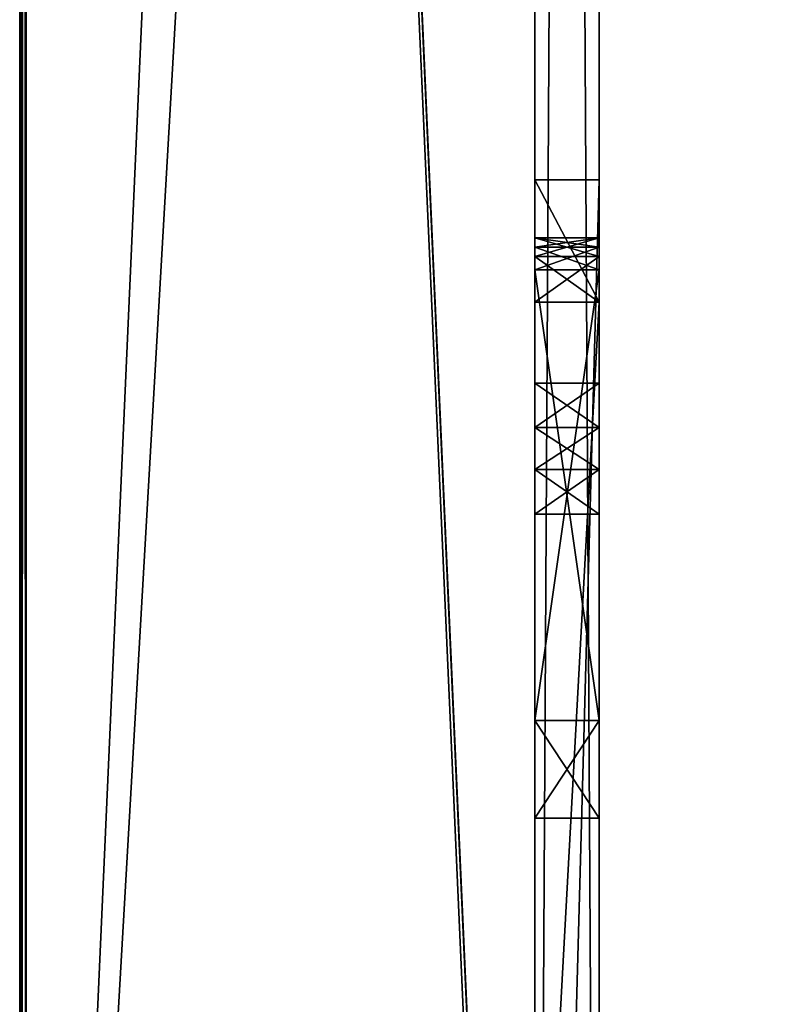
# Model space of a CAD drawing. Units: millimetres. Extents: x -300 to 300, y -395 to 10.
# Drawn here: x -300 to -277, y -305 to -274 of the extents above; entities that cross this region are included whole.
import ezdxf

# ---------------------------------------------------------------- set-up
doc = ezdxf.new("R2010")
doc.units = ezdxf.units.MM
doc.header["$LTSCALE"] = 248.661748
for name, color, linetype in [('472', 7, 'CONTINUOUS'), ('473', 7, 'CONTINUOUS'), ('474', 7, 'CONTINUOUS'), ('476', 7, 'CONTINUOUS'), ('478', 7, 'CONTINUOUS'), ('481', 7, 'CONTINUOUS'), ('484', 7, 'CONTINUOUS'), ('485', 7, 'CONTINUOUS'), ('486', 7, 'CONTINUOUS'), ('487', 7, 'CONTINUOUS'), ('488', 7, 'CONTINUOUS'), ('489', 7, 'CONTINUOUS'), ('490', 7, 'CONTINUOUS'), ('493', 7, 'CONTINUOUS'), ('499', 7, 'CONTINUOUS'), ('513', 7, 'CONTINUOUS'), ('514', 7, 'CONTINUOUS'), ('519', 7, 'CONTINUOUS'), ('520', 7, 'CONTINUOUS'), ('521', 7, 'CONTINUOUS'), ('525', 7, 'CONTINUOUS'), ('526', 7, 'CONTINUOUS'), ('527', 7, 'CONTINUOUS'), ('528', 7, 'CONTINUOUS'), ('535', 7, 'CONTINUOUS'), ('536', 7, 'CONTINUOUS'), ('551', 7, 'CONTINUOUS')]:
    doc.layers.add(name, color=color, linetype=linetype)

msp = doc.modelspace()

# ---------------------------------------------------------------- linework, layer by layer
at = {"layer": '472', "color": 9, "linetype": 'Continuous', "true_color": 0xabd4cd}
for points in [[(-300, 0, -10.2), (-300, 0, -639.8), (-300, -354.8, -10.2), (-300, 0, -10.2)], [(-300, -354.8, -10.2), (-300, 0, -639.8), (-300, -354.8, -639.8), (-300, -354.8, -10.2)]]:
    msp.add_3dface(points, dxfattribs=at)
at = {"layer": '473', "color": 9, "linetype": 'Continuous', "true_color": 0xabd4cd}
for points in [[(-284, -352, -60), (-284, -355, -624), (-284, 0, -60), (-284, -352, -60)], [(-284, 0, -60), (-284, -355, -624), (-284, -80, -624), (-284, 0, -60)], [(-284, -281.586, -39.414), (-284, -283, -40), (-284, -279.2, -42), (-284, -281.586, -39.414)], [(-284, -279.2, -42), (-284, -283, -40), (-284, -352, -42), (-284, -279.2, -42)], [(-284, -281, -38), (-284, -281.586, -39.414), (-284, -279.2, -42), (-284, -281, -38)], [(-284, -281, -29.5), (-284, -281, -38), (-284, -279.2, -10), (-284, -281, -29.5)], [(-284, -279.2, -10), (-284, -281, -38), (-284, -279.2, -42), (-284, -279.2, -10)], [(-284, -281.293, -28.793), (-284, -281, -29.5), (-284, -279.2, -10), (-284, -281.293, -28.793)], [(-284, -282, -28.5), (-284, -281.293, -28.793), (-284, -279.2, -10), (-284, -282, -28.5)], [(-284, -281, -20.5), (-284, -282, -28.5), (-284, -279.2, -10), (-284, -281, -20.5)], [(-284, -281, -12), (-284, -281, -20.5), (-284, -279.2, -10), (-284, -281, -12)], [(-284, -281.586, -10.586), (-284, -281, -12), (-284, -279.2, -10), (-284, -281.586, -10.586)], [(-284, -283, -10), (-284, -281.586, -10.586), (-284, -279.2, -10), (-284, -283, -10)], [(-284, -281.293, -21.207), (-284, -282, -28.5), (-284, -281, -20.5), (-284, -281.293, -21.207)], [(-284, -296, -28.5), (-284, -282, -28.5), (-284, -281.293, -21.207), (-284, -296, -28.5)], [(-284, -282, -21.5), (-284, -296, -28.5), (-284, -281.293, -21.207), (-284, -282, -21.5)], [(-284, -299.031, -26.75), (-284, -296, -28.5), (-284, -282, -21.5), (-284, -299.031, -26.75)], [(-284, -299.031, -23.25), (-284, -299.031, -26.75), (-284, -282, -21.5), (-284, -299.031, -23.25)], [(-284, -296, -21.5), (-284, -299.031, -23.25), (-284, -282, -21.5), (-284, -296, -21.5)], [(-284, -283, -40), (-284, -319.59, -40), (-284, -352, -42), (-284, -283, -40)], [(-284, -285.514, -15.126), (-284, -286.9, -14.326), (-284, -289.586, -15.126), (-284, -285.514, -15.126)], [(-284, -285.514, -16.726), (-284, -285.514, -15.126), (-284, -289.586, -16.726), (-284, -285.514, -16.726)], [(-284, -289.586, -16.726), (-284, -285.514, -15.126), (-284, -289.586, -15.126), (-284, -289.586, -16.726)], [(-284, -286.9, -17.526), (-284, -285.514, -16.726), (-284, -288.2, -17.526), (-284, -286.9, -17.526)], [(-284, -288.2, -17.526), (-284, -285.514, -16.726), (-284, -289.586, -16.726), (-284, -288.2, -17.526)], [(-284, -286.9, -14.326), (-284, -288.2, -14.326), (-284, -289.586, -15.126), (-284, -286.9, -14.326)]]:
    msp.add_3dface(points, dxfattribs=at)
at = {"layer": '474', "color": 9, "linetype": 'Continuous', "true_color": 0xabd4cd}
for points in [[(-284, -355, -10), (-284, -352.2, -10), (-299.8, 0, -10), (-284, -355, -10)], [(-299.8, -355, -10), (-284, -355, -10), (-299.8, 0, -10), (-299.8, -355, -10)], [(-299.8, 0, -10), (-284, -352.2, -10), (-284, -352, -10), (-299.8, 0, -10)], [(-284, 0, -10), (-299.8, 0, -10), (-284, -352, -10), (-284, 0, -10)]]:
    msp.add_3dface(points, dxfattribs=at)
at = {"layer": '476', "color": 9, "linetype": 'Continuous', "true_color": 0xabd4cd}
for points in [[(-284, 0, -640), (-284, -80, -640), (-299.8, -354.8, -640), (-284, 0, -640)], [(-299.8, 0, -640), (-284, 0, -640), (-299.8, -354.8, -640), (-299.8, 0, -640)], [(-299.8, -354.8, -640), (-284, -80, -640), (-284, -354.8, -640), (-299.8, -354.8, -640)], [(-284, -80, -640), (284, -80, -640), (-284, -354.8, -640), (-284, -80, -640)], [(-284, -354.8, -640), (284, -80, -640), (-284, -355, -640), (-284, -354.8, -640)], [(-284, -355, -640), (284, -80, -640), (284, -354.8, -640), (-284, -355, -640)]]:
    msp.add_3dface(points, dxfattribs=at)
at = {"layer": '478', "color": 9, "linetype": 'Continuous', "true_color": 0xabd4cd}
for points in [[(-300, -354.8, -639.8), (-300, 0, -639.8), (-299.941, 0, -639.941), (-300, -354.8, -639.8)], [(-300, -354.8, -639.8), (-299.941, 0, -639.941), (-299.943, -354.8, -639.94), (-300, -354.8, -639.8)], [(-299.941, 0, -639.941), (-299.8, 0, -640), (-299.943, -354.8, -639.94), (-299.941, 0, -639.941)], [(-299.8, 0, -640), (-299.8, -354.8, -640), (-299.943, -354.8, -639.94), (-299.8, 0, -640)]]:
    msp.add_3dface(points, dxfattribs=at)
at = {"layer": '481', "color": 9, "linetype": 'Continuous', "true_color": 0xabd4cd}
for points in [[(-300, 0, -10.2), (-300, -354.8, -10.2), (-299.954, -354.928, -10.072), (-300, 0, -10.2)], [(-299.941, 0, -10.059), (-300, 0, -10.2), (-299.954, -354.928, -10.072), (-299.941, 0, -10.059)], [(-299.8, -355, -10), (-299.941, 0, -10.059), (-299.954, -354.928, -10.072), (-299.8, -355, -10)], [(-299.8, -355, -10), (-299.8, 0, -10), (-299.941, 0, -10.059), (-299.8, -355, -10)]]:
    msp.add_3dface(points, dxfattribs=at)
at = {"layer": '484', "linetype": 'Continuous'}
for points in [[(-282, 0, -60), (-282, 0), (-282, -279.2, -10), (-282, 0, -60)], [(-282, 0, -60), (-282, -352, -42), (-282, -352, -60), (-282, 0, -60)], [(-282, -352, -42), (-282, 0, -60), (-282, -279.2, -42), (-282, -352, -42)], [(-282, -279.2, -42), (-282, 0, -60), (-282, -279.2, -10), (-282, -279.2, -42)], [(-282, 0), (-282, -352), (-282, -279.2, -10), (-282, 0)], [(-282, -279.2, -10), (-282, -352), (-282, -283, -10), (-282, -279.2, -10)], [(-282, -281, -12), (-282, -281.586, -10.586), (-282, -281, -20.5), (-282, -281, -12)], [(-282, -281, -20.5), (-282, -281.586, -10.586), (-282, -281.293, -21.207), (-282, -281, -20.5)], [(-282, -281, -29.5), (-282, -281.293, -28.793), (-282, -281, -38), (-282, -281, -29.5)], [(-282, -281, -38), (-282, -281.293, -28.793), (-282, -281.586, -39.414), (-282, -281, -38)], [(-282, -281.293, -21.207), (-282, -281.586, -10.586), (-282, -282, -21.5), (-282, -281.293, -21.207)], [(-282, -281.293, -28.793), (-282, -282, -28.5), (-282, -281.586, -39.414), (-282, -281.293, -28.793)], [(-282, -281.586, -10.586), (-282, -283, -10), (-282, -282, -21.5), (-282, -281.586, -10.586)], [(-282, -281.586, -39.414), (-282, -282, -28.5), (-282, -283, -40), (-282, -281.586, -39.414)], [(-282, -288.2, -17.526), (-282, -289.585, -16.726), (-282, -282, -21.5), (-282, -288.2, -17.526)], [(-282, -282, -21.5), (-282, -289.585, -16.726), (-282, -296, -21.5), (-282, -282, -21.5)], [(-282, -286.9, -17.526), (-282, -288.2, -17.526), (-282, -282, -21.5), (-282, -286.9, -17.526)], [(-282, -285.515, -16.726), (-282, -286.9, -17.526), (-282, -282, -21.5), (-282, -285.515, -16.726)], [(-282, -285.515, -15.126), (-282, -285.515, -16.726), (-282, -282, -21.5), (-282, -285.515, -15.126)], [(-282, -283, -10), (-282, -285.515, -15.126), (-282, -282, -21.5), (-282, -283, -10)], [(-282, -282, -28.5), (-282, -296, -28.5), (-282, -283, -40), (-282, -282, -28.5)], [(-282, -352), (-282, -286.9, -14.326), (-282, -283, -10), (-282, -352)], [(-282, -286.9, -14.326), (-282, -285.515, -15.126), (-282, -283, -10), (-282, -286.9, -14.326)], [(-282, -296, -28.5), (-282, -299.031, -26.75), (-282, -283, -40), (-282, -296, -28.5)], [(-282, -283, -40), (-282, -299.031, -26.75), (-282, -319.59, -40), (-282, -283, -40)], [(-282, -352), (-282, -288.2, -14.326), (-282, -286.9, -14.326), (-282, -352)], [(-282, -288.2, -14.326), (-282, -352), (-282, -289.585, -15.126), (-282, -288.2, -14.326)], [(-282, -289.585, -15.126), (-282, -352), (-282, -289.585, -16.726), (-282, -289.585, -15.126)], [(-282, -289.585, -16.726), (-282, -352), (-282, -296, -21.5), (-282, -289.585, -16.726)], [(-282, -296, -21.5), (-282, -352), (-282, -299.031, -23.25), (-282, -296, -21.5)], [(-282, -299.031, -23.25), (-282, -352), (-282, -299.031, -26.75), (-282, -299.031, -23.25)], [(-282, -299.031, -26.75), (-282, -352), (-282, -326.804, -21.711), (-282, -299.031, -26.75)], [(-282, -319.59, -40), (-282, -299.031, -26.75), (-282, -324.619, -24.094), (-282, -319.59, -40)], [(-282, -324.619, -24.094), (-282, -299.031, -26.75), (-282, -326.804, -21.711), (-282, -324.619, -24.094)]]:
    msp.add_3dface(points, dxfattribs=at)
at = {"layer": '485', "linetype": 'Continuous'}
for points in [[(-284, -352, -60), (-284, 0, -60), (-282, -352, -60), (-284, -352, -60)], [(-284, 0, -60), (-282, 0, -60), (-282, -352, -60), (-284, 0, -60)]]:
    msp.add_3dface(points, dxfattribs=at)
at = {"layer": '486', "linetype": 'Continuous'}
for points in [[(-284, 0, -10), (-284, -352, -10), (-284, 0), (-284, 0, -10)], [(-284, 0), (-284, -352, -10), (-284, -352), (-284, 0)]]:
    msp.add_3dface(points, dxfattribs=at)
at = {"layer": '487', "linetype": 'Continuous'}
for points in [[(-282, 0), (-284, 0), (-284, -352), (-282, 0)], [(-282, 0), (-284, -352), (-282, -352), (-282, 0)]]:
    msp.add_3dface(points, dxfattribs=at)
at = {"layer": '488', "linetype": 'Continuous'}
for points in [[(-284, -279.2, -42), (-284, -352, -42), (-282, -279.2, -42), (-284, -279.2, -42)], [(-284, -352, -42), (-282, -352, -42), (-282, -279.2, -42), (-284, -352, -42)]]:
    msp.add_3dface(points, dxfattribs=at)
at = {"layer": '489', "linetype": 'Continuous'}
for points in [[(-284, -279.2, -10), (-284, -279.2, -42), (-282, -279.2, -10), (-284, -279.2, -10)], [(-284, -279.2, -42), (-282, -279.2, -42), (-282, -279.2, -10), (-284, -279.2, -42)]]:
    msp.add_3dface(points, dxfattribs=at)
at = {"layer": '490', "linetype": 'Continuous'}
for points in [[(-284, -283, -10), (-284, -279.2, -10), (-282, -283, -10), (-284, -283, -10)], [(-284, -279.2, -10), (-282, -279.2, -10), (-282, -283, -10), (-284, -279.2, -10)]]:
    msp.add_3dface(points, dxfattribs=at)
at = {"layer": '493', "color": 7, "linetype": 'Continuous'}
for points in [[(-284, -319.59, -40), (-284, -283, -40), (-282, -283, -40), (-284, -319.59, -40)], [(-284, -319.59, -40), (-282, -283, -40), (-282, -319.59, -40), (-284, -319.59, -40)]]:
    msp.add_3dface(points, dxfattribs=at)
at = {"layer": '499', "color": 7, "linetype": 'Continuous'}
for points in [[(-284, -281, -38), (-284, -281, -29.5), (-282, -281, -38), (-284, -281, -38)], [(-284, -281, -29.5), (-282, -281, -29.5), (-282, -281, -38), (-284, -281, -29.5)], [(-284, -281, -20.5), (-284, -281, -12), (-282, -281, -20.5), (-284, -281, -20.5)], [(-284, -281, -12), (-282, -281, -12), (-282, -281, -20.5), (-284, -281, -12)]]:
    msp.add_3dface(points, dxfattribs=at)
at = {"layer": '513', "color": 7, "linetype": 'Continuous'}
for points in [[(-284, -281, -12), (-284, -281.586, -10.586), (-282, -281, -12), (-284, -281, -12)], [(-284, -281.586, -10.586), (-282, -281.586, -10.586), (-282, -281, -12), (-284, -281.586, -10.586)], [(-284, -281.586, -10.586), (-284, -283, -10), (-282, -281.586, -10.586), (-284, -281.586, -10.586)], [(-284, -283, -10), (-282, -283, -10), (-282, -281.586, -10.586), (-284, -283, -10)]]:
    msp.add_3dface(points, dxfattribs=at)
at = {"layer": '514', "color": 7, "linetype": 'Continuous'}
for points in [[(-284, -281.586, -39.414), (-284, -281, -38), (-282, -281.586, -39.414), (-284, -281.586, -39.414)], [(-284, -281, -38), (-282, -281, -38), (-282, -281.586, -39.414), (-284, -281, -38)], [(-284, -283, -40), (-284, -281.586, -39.414), (-282, -283, -40), (-284, -283, -40)], [(-284, -281.586, -39.414), (-282, -281.586, -39.414), (-282, -283, -40), (-284, -281.586, -39.414)]]:
    msp.add_3dface(points, dxfattribs=at)
at = {"layer": '519', "color": 7, "linetype": 'Continuous'}
for points in [[(-284, -296, -28.5), (-284, -299.031, -26.75), (-282, -296, -28.5), (-284, -296, -28.5)], [(-284, -299.031, -26.75), (-282, -299.031, -26.75), (-282, -296, -28.5), (-284, -299.031, -26.75)], [(-284, -299.031, -23.25), (-284, -296, -21.5), (-282, -299.031, -23.25), (-284, -299.031, -23.25)], [(-284, -296, -21.5), (-282, -296, -21.5), (-282, -299.031, -23.25), (-284, -296, -21.5)], [(-284, -299.031, -26.75), (-284, -299.031, -23.25), (-282, -299.031, -26.75), (-284, -299.031, -26.75)], [(-284, -299.031, -23.25), (-282, -299.031, -23.25), (-282, -299.031, -26.75), (-284, -299.031, -23.25)]]:
    msp.add_3dface(points, dxfattribs=at)
at = {"layer": '520', "color": 7, "linetype": 'Continuous'}
for points in [[(-284, -282, -28.5), (-284, -296, -28.5), (-282, -296, -28.5), (-284, -282, -28.5)], [(-284, -282, -28.5), (-282, -296, -28.5), (-282, -282, -28.5), (-284, -282, -28.5)]]:
    msp.add_3dface(points, dxfattribs=at)
at = {"layer": '521', "color": 7, "linetype": 'Continuous'}
for points in [[(-284, -296, -21.5), (-284, -282, -21.5), (-282, -282, -21.5), (-284, -296, -21.5)], [(-284, -296, -21.5), (-282, -282, -21.5), (-282, -296, -21.5), (-284, -296, -21.5)]]:
    msp.add_3dface(points, dxfattribs=at)
at = {"layer": '525', "color": 7, "linetype": 'Continuous'}
for points in [[(-284, -289.586, -15.126), (-284, -288.2, -14.326), (-282, -289.585, -15.126), (-284, -289.586, -15.126)], [(-284, -288.2, -14.326), (-282, -288.2, -14.326), (-282, -289.585, -15.126), (-284, -288.2, -14.326)], [(-284, -288.2, -17.526), (-284, -289.586, -16.726), (-282, -288.2, -17.526), (-284, -288.2, -17.526)], [(-284, -289.586, -16.726), (-282, -289.585, -16.726), (-282, -288.2, -17.526), (-284, -289.586, -16.726)], [(-284, -289.586, -16.726), (-284, -289.586, -15.126), (-282, -289.585, -16.726), (-284, -289.586, -16.726)], [(-284, -289.586, -15.126), (-282, -289.585, -15.126), (-282, -289.585, -16.726), (-284, -289.586, -15.126)]]:
    msp.add_3dface(points, dxfattribs=at)
at = {"layer": '526', "color": 7, "linetype": 'Continuous'}
for points in [[(-284, -286.9, -17.526), (-284, -288.2, -17.526), (-282, -288.2, -17.526), (-284, -286.9, -17.526)], [(-284, -286.9, -17.526), (-282, -288.2, -17.526), (-282, -286.9, -17.526), (-284, -286.9, -17.526)]]:
    msp.add_3dface(points, dxfattribs=at)
at = {"layer": '527', "color": 7, "linetype": 'Continuous'}
for points in [[(-284, -286.9, -14.326), (-284, -285.514, -15.126), (-282, -286.9, -14.326), (-284, -286.9, -14.326)], [(-284, -285.514, -15.126), (-284, -285.514, -16.726), (-282, -285.515, -15.126), (-284, -285.514, -15.126)], [(-284, -285.514, -15.126), (-282, -285.515, -15.126), (-282, -286.9, -14.326), (-284, -285.514, -15.126)], [(-284, -285.514, -16.726), (-284, -286.9, -17.526), (-282, -285.515, -16.726), (-284, -285.514, -16.726)], [(-284, -285.514, -16.726), (-282, -285.515, -16.726), (-282, -285.515, -15.126), (-284, -285.514, -16.726)], [(-284, -286.9, -17.526), (-282, -286.9, -17.526), (-282, -285.515, -16.726), (-284, -286.9, -17.526)]]:
    msp.add_3dface(points, dxfattribs=at)
at = {"layer": '528', "color": 7, "linetype": 'Continuous'}
for points in [[(-284, -288.2, -14.326), (-284, -286.9, -14.326), (-282, -286.9, -14.326), (-284, -288.2, -14.326)], [(-282, -288.2, -14.326), (-284, -288.2, -14.326), (-282, -286.9, -14.326), (-282, -288.2, -14.326)]]:
    msp.add_3dface(points, dxfattribs=at)
at = {"layer": '535', "color": 7, "linetype": 'Continuous'}
for points in [[(-284, -281.293, -21.207), (-284, -281, -20.5), (-282, -281.293, -21.207), (-284, -281.293, -21.207)], [(-284, -281, -20.5), (-282, -281, -20.5), (-282, -281.293, -21.207), (-284, -281, -20.5)], [(-284, -282, -21.5), (-284, -281.293, -21.207), (-282, -282, -21.5), (-284, -282, -21.5)], [(-284, -281.293, -21.207), (-282, -281.293, -21.207), (-282, -282, -21.5), (-284, -281.293, -21.207)]]:
    msp.add_3dface(points, dxfattribs=at)
at = {"layer": '536', "color": 7, "linetype": 'Continuous'}
for points in [[(-284, -281, -29.5), (-284, -281.293, -28.793), (-282, -281, -29.5), (-284, -281, -29.5)], [(-284, -281.293, -28.793), (-282, -281.293, -28.793), (-282, -281, -29.5), (-284, -281.293, -28.793)], [(-284, -281.293, -28.793), (-284, -282, -28.5), (-282, -281.293, -28.793), (-284, -281.293, -28.793)], [(-284, -282, -28.5), (-282, -282, -28.5), (-282, -281.293, -28.793), (-284, -282, -28.5)]]:
    msp.add_3dface(points, dxfattribs=at)
at = {"layer": '551', "color": 9, "linetype": 'Continuous', "true_color": 0xabd4cd}
for points in [[(-284, -80, -624), (-284, -355, -624), (284, -355, -624), (-284, -80, -624)], [(-284, -80, -624), (284, -355, -624), (284, -80, -624), (-284, -80, -624)]]:
    msp.add_3dface(points, dxfattribs=at)

doc.saveas('drawing.dxf')
